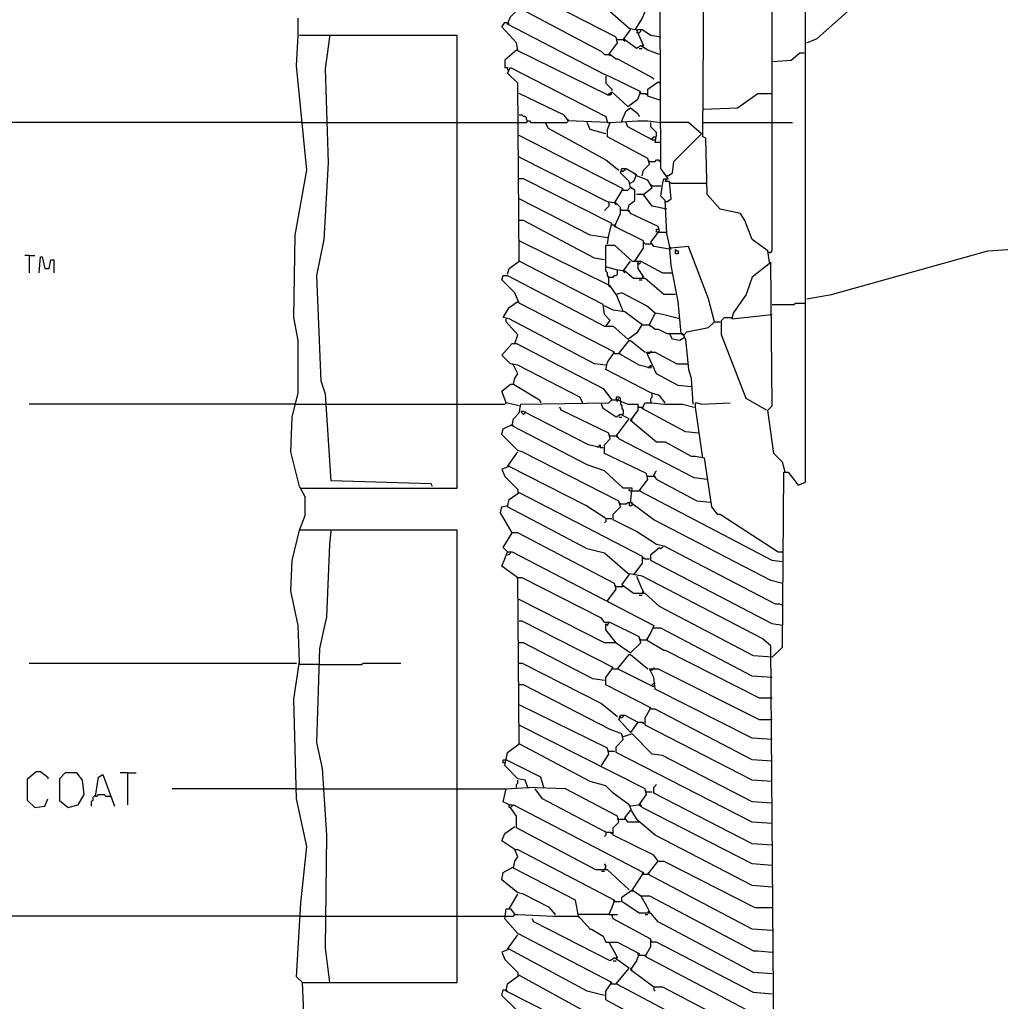
# Model space of a CAD drawing. Extents: x 0.16 to 7.56, y 0.46 to 9.88.
# Drawn here: x 1.56 to 3.62, y 3.98 to 6.04 of the extents above; entities that cross this region are included whole.
import ezdxf

# ---------------------------------------------------------------- set-up
doc = ezdxf.new("R2010")
doc.units = 0
doc.header["$MEASUREMENT"] = 0
doc.layers.add('PFV', color=7, linetype='Continuous')

msp = doc.modelspace()

# ---------------------------------------------------------------- linework, layer by layer
at = {"layer": 'PFV', "color": 0}
for points in [[(3.133333, 4.70303, 0), (3.154545, 4.724242, 0), (3.157576, 5.090909, 0), (3.166667, 5.090909, 0), (3.187879, 5.063636, 0), (3.20303, 5.069697, 0), (3.20303, 5.969697, 0), (3.20303, 5.978788, 0), (3.2, 6.621212, 0), (3.187879, 6.636364, 0), (3.178788, 6.633333, 0), (3.163636, 6.615152, 0), (3.154545, 6.621212, 0), (3.151515, 6.645455, 0), (3.136364, 6.657576, 0), (3.139394, 7.39697, 0), (3.154545, 7.412121, 0), (3.157576, 7.945455, 0), (3.160606, 7.948485, 0)], [(2.942424, 5.381818, 0), (2.936364, 5.448485, 0), (2.921212, 5.524242, 0), (2.918182, 5.566667, 0), (2.912121, 5.590909, 0), (2.909091, 5.660606, 0), (2.9, 5.669697, 0), (2.90303, 5.693939, 0), (2.906061, 5.706061, 0), (2.915152, 5.706061, 0), (2.909091, 5.715152, 0), (2.9, 5.727273, 0), (2.89697, 6.39697, 0), (2.881818, 6.4, 0), (2.787879, 6.451515, 0), (2.806061, 6.475758, 0), (2.80303, 6.487879, 0), (2.60303, 6.587879, 0), (2.6, 6.927273, 0)], [(3.127273, 5.530303, 0), (3.124242, 5.554545, 0), (3.090909, 5.578788, 0), (3.075758, 5.618182, 0), (3.066667, 5.633333, 0), (3.024242, 5.642424, 0), (2.99697, 5.672727, 0), (2.993939, 5.790909, 0), (2.987879, 5.793939, 0), (2.990909, 6.221212, 0), (3.009091, 6.239394, 0), (3.012121, 6.521212, 0), (3.084848, 6.593939, 0), (3.10303, 6.593939, 0), (3.130303, 6.566667, 0), (3.151515, 6.581818, 0), (3.157576, 6.587879, 0), (3.160606, 6.615152, 0)], [(3.127273, 5.551515, 0), (3.130303, 5.551515, 0), (3.133333, 5.554545, 0), (3.133333, 6.566667, 0)], [(3.206061, 5.990909, 0), (3.227273, 6, 0), (3.593939, 6.327273, 0), (3.612121, 6.336364, 0), (3.60303, 6.351515, 0), (3.20303, 6.351515, 0)], [(2.790909, 5.966667, 0), (2.809091, 5.990909, 0), (2.806061, 6.00303, 0), (2.581818, 6.118182, 0), (2.6, 6.142424, 0), (2.59697, 6.154545, 0), (2.566667, 6.181818, 0), (2.569697, 6.193939, 0), (2.587879, 6.20303, 0), (2.866667, 6.057576, 0), (2.860606, 6.042424, 0), (2.845455, 6.018182, 0), (2.833333, 6.021212, 0), (2.781818, 6.066667, 0), (2.745455, 6.075758, 0), (2.609091, 6.148485, 0), (2.6, 6.148485, 0)], [(2.787879, 5.881818, 0), (2.79697, 5.887879, 0), (2.830303, 5.857576, 0), (2.851515, 5.872727, 0), (2.857576, 5.887879, 0), (2.790909, 5.921212, 0), (2.781818, 5.924242, 0), (2.578788, 6.030303, 0), (2.584848, 6.045455, 0), (2.6, 6.060606, 0), (2.609091, 6.060606, 0), (2.775758, 5.972727, 0), (2.781818, 5.966667, 0), (2.793939, 5.966667, 0), (2.806061, 5.957576, 0), (2.809091, 5.957576, 0), (2.881818, 5.918182, 0), (2.884848, 5.915152, 0)], [(2.151515, 3.957576, 0), (2.148485, 4.021212, 0), (2.472727, 4.021212, 0), (2.472727, 4.969697, 0), (2.142424, 4.969697, 0), (2.154545, 5, 0), (2.154545, 5.039394, 0), (2.142424, 5.060606, 0), (2.124242, 5.133333, 0), (2.127273, 5.206061, 0), (2.139394, 5.257576, 0), (2.139394, 5.366667, 0), (2.130303, 5.415152, 0), (2.133333, 5.587879, 0), (2.157576, 5.724242, 0), (2.136364, 5.942424, 0), (2.139394, 6.006061, 0), (2.139394, 6.042424, 0)], [(2.6, 5.975758, 0), (2.59697, 5.990909, 0), (2.566667, 6.024242, 0), (2.572727, 6.033333, 0), (2.578788, 6.033333, 0)], [(2.578788, 6.033333, 0), (2.581818, 6.030303, 0)], [(2.145455, 5.057576, 0), (2.472727, 5.057576, 0), (2.472727, 6.006061, 0), (2.142424, 6.006061, 0)], [(2.206061, 6.00303, 0), (2.206061, 6.006061, 0)], [(2.821212, 5.99697, 0), (2.836364, 6.018182, 0)], [(2.836364, 6.018182, 0), (2.836364, 6.021212, 0)], [(2.9, 6.00303, 0), (2.878788, 6.006061, 0), (2.860606, 6.018182, 0), (2.848485, 6.018182, 0), (2.857576, 5.99697, 0), (2.863636, 5.984848, 0), (2.860606, 5.984848, 0)], [(2.851515, 6.012121, 0), (2.848485, 6.012121, 0)], [(2.851515, 6.012121, 0), (2.854545, 6.012121, 0), (2.857576, 6.015152, 0), (2.857576, 6.018182, 0)], [(2.421212, 5.060606, 0), (2.418182, 5.066667, 0), (2.209091, 5.072727, 0), (2.19697, 5.254545, 0), (2.187879, 5.281818, 0), (2.178788, 5.50303, 0), (2.193939, 5.578788, 0), (2.20303, 5.739394, 0), (2.19697, 5.936364, 0), (2.206061, 6.00303, 0)], [(2.809091, 5.99697, 0), (2.806061, 6, 0)], [(2.89697, 5.966667, 0), (2.872727, 5.975758, 0), (2.857576, 5.984848, 0), (2.848485, 5.978788, 0), (2.824242, 5.99697, 0), (2.809091, 5.99697, 0)], [(2.821212, 5.99697, 0), (2.824242, 5.993939, 0)], [(2.787879, 5.881818, 0), (2.59697, 5.975758, 0), (2.572727, 5.954545, 0), (2.572727, 5.939394, 0), (2.578788, 5.939394, 0), (2.578788, 5.933333, 0)], [(2.790909, 5.966667, 0), (2.793939, 5.963636, 0)], [(2.854545, 5.978788, 0), (2.860606, 5.978788, 0)], [(3.133333, 5.951515, 0), (3.172727, 5.954545, 0), (3.190909, 5.969697, 0), (3.2, 5.969697, 0)], [(2.784848, 5.39697, 0), (2.793939, 5.409091, 0), (2.781818, 5.421212, 0), (2.778788, 5.442424, 0), (2.60303, 5.533333, 0), (2.6, 5.906061, 0), (2.578788, 5.927273, 0), (2.584848, 5.939394, 0), (2.784848, 5.836364, 0), (2.787879, 5.824242, 0), (2.706061, 5.827273, 0), (2.69697, 5.839394, 0), (2.60303, 5.884848, 0)], [(2.784848, 5.921212, 0), (2.784848, 5.906061, 0), (2.787879, 5.90303, 0), (2.790909, 5.9, 0), (2.793939, 5.89697, 0), (2.79697, 5.893939, 0), (2.79697, 5.890909, 0)], [(2.9, 5.869697, 0), (2.872727, 5.878788, 0), (2.872727, 5.893939, 0), (2.893939, 5.909091, 0), (2.89697, 5.906061, 0), (2.89697, 5.909091, 0)], [(2.787879, 5.881818, 0), (2.793939, 5.881818, 0), (2.79697, 5.884848, 0), (2.793939, 5.884848, 0)], [(2.857576, 5.884848, 0), (2.854545, 5.887879, 0)], [(2.857576, 5.884848, 0), (2.866667, 5.884848, 0), (2.869697, 5.881818, 0), (2.869697, 5.884848, 0)], [(2.987879, 5.851515, 0), (3.060606, 5.854545, 0), (3.10303, 5.884848, 0), (3.133333, 5.884848, 0)], [(2.818182, 5.827273, 0), (2.827273, 5.848485, 0), (2.836364, 5.854545, 0), (2.851515, 5.842424, 0), (2.854545, 5.836364, 0)], [(2.148485, 5.824242, 0), (0.909091, 5.824242, 0)], [(2.148485, 5.824242, 0), (2.2, 5.824242, 0)], [(2.2, 5.824242, 0), (2.472727, 5.824242, 0)], [(2.472727, 5.824242, 0), (2.60303, 5.824242, 0)], [(2.621212, 5.827273, 0), (2.618182, 5.830303, 0), (2.618182, 5.833333, 0), (2.615152, 5.836364, 0), (2.612121, 5.836364, 0), (2.609091, 5.839394, 0), (2.60303, 5.839394, 0)], [(2.60303, 5.824242, 0), (2.618182, 5.824242, 0), (2.621212, 5.827273, 0), (2.624242, 5.827273, 0), (2.627273, 5.824242, 0), (2.70303, 5.824242, 0), (2.706061, 5.827273, 0)], [(2.657576, 5.824242, 0), (2.663636, 5.812121, 0), (2.784848, 5.745455, 0), (2.812121, 5.724242, 0)], [(2.706061, 5.827273, 0), (2.706061, 5.830303, 0)], [(2.784848, 5.8, 0), (2.751515, 5.809091, 0), (2.745455, 5.824242, 0)], [(2.860606, 5.712121, 0), (2.863636, 5.724242, 0), (2.875758, 5.736364, 0), (2.872727, 5.748485, 0), (2.787879, 5.793939, 0), (2.787879, 5.809091, 0), (2.793939, 5.824242, 0), (2.851515, 5.827273, 0), (2.872727, 5.827273, 0), (2.9, 5.824242, 0)], [(2.787879, 5.824242, 0), (2.793939, 5.824242, 0)], [(2.818182, 5.827273, 0), (2.818182, 5.824242, 0)], [(2.881818, 5.787879, 0), (2.830303, 5.815152, 0), (2.827273, 5.824242, 0)], [(2.9, 5.781818, 0), (2.887879, 5.781818, 0), (2.890909, 5.79697, 0), (2.890909, 5.80303, 0), (2.878788, 5.815152, 0), (2.878788, 5.824242, 0)], [(2.915152, 5.712121, 0), (2.924242, 5.718182, 0), (2.927273, 5.742424, 0), (2.984848, 5.8, 0), (2.957576, 5.824242, 0), (2.9, 5.824242, 0)], [(2.987879, 5.824242, 0), (3.133333, 5.824242, 0)], [(3.133333, 5.824242, 0), (3.175758, 5.824242, 0)], [(2.80303, 5.654545, 0), (2.821212, 5.684848, 0), (2.60303, 5.79697, 0)], [(2.881818, 5.787879, 0), (2.881818, 5.790909, 0), (2.884848, 5.793939, 0), (2.887879, 5.793939, 0)], [(2.881818, 5.787879, 0), (2.887879, 5.787879, 0)], [(2.845455, 5.533333, 0), (2.863636, 5.560606, 0), (2.863636, 5.575758, 0), (2.80303, 5.606061, 0), (2.815152, 5.633333, 0), (2.815152, 5.645455, 0), (2.806061, 5.654545, 0), (2.787879, 5.657576, 0), (2.60303, 5.751515, 0)], [(2.875758, 5.742424, 0), (2.872727, 5.745455, 0)], [(2.875758, 5.742424, 0), (2.887879, 5.742424, 0), (2.890909, 5.745455, 0), (2.893939, 5.745455, 0), (2.89697, 5.742424, 0), (2.89697, 5.745455, 0)], [(2.830303, 5.639394, 0), (2.833333, 5.651515, 0), (2.845455, 5.660606, 0), (2.845455, 5.681818, 0), (2.836364, 5.687879, 0), (2.833333, 5.7, 0), (2.815152, 5.718182, 0), (2.818182, 5.727273, 0), (2.827273, 5.727273, 0), (2.848485, 5.715152, 0), (2.842424, 5.7, 0), (2.836364, 5.69697, 0)], [(2.824242, 5.727273, 0), (2.824242, 5.724242, 0), (2.821212, 5.721212, 0), (2.818182, 5.721212, 0), (2.818182, 5.724242, 0)], [(2.787879, 5.569697, 0), (2.790909, 5.587879, 0), (2.79697, 5.612121, 0), (2.612121, 5.706061, 0), (2.60303, 5.706061, 0)], [(2.836364, 5.69697, 0), (2.833333, 5.69697, 0)], [(2.848485, 5.712121, 0), (2.845455, 5.715152, 0)], [(2.863636, 5.672727, 0), (2.881818, 5.687879, 0), (2.872727, 5.70303, 0), (2.848485, 5.712121, 0)], [(2.912121, 5.657576, 0), (2.921212, 5.663636, 0), (2.918182, 5.7, 0), (2.909091, 5.7, 0), (2.912121, 5.706061, 0)], [(2.915152, 5.712121, 0), (2.912121, 5.712121, 0)], [(2.921212, 5.69697, 0), (2.918182, 5.69697, 0)], [(2.921212, 5.69697, 0), (2.99697, 5.69697, 0)], [(2.821212, 5.681818, 0), (2.818182, 5.684848, 0)], [(2.821212, 5.681818, 0), (2.830303, 5.681818, 0), (2.833333, 5.684848, 0), (2.836364, 5.687879, 0)], [(2.836364, 5.687879, 0), (2.839394, 5.687879, 0)], [(2.881818, 5.690909, 0), (2.878788, 5.693939, 0)], [(2.881818, 5.690909, 0), (2.9, 5.690909, 0)], [(2.787879, 5.581818, 0), (2.751515, 5.587879, 0), (2.60303, 5.663636, 0)], [(2.790909, 5.654545, 0), (2.790909, 5.648485, 0), (2.787879, 5.645455, 0), (2.784848, 5.642424, 0), (2.781818, 5.639394, 0)], [(2.790909, 5.654545, 0), (2.790909, 5.657576, 0)], [(2.80303, 5.654545, 0), (2.806061, 5.651515, 0)], [(2.912121, 5.642424, 0), (2.881818, 5.648485, 0), (2.863636, 5.672727, 0), (2.848485, 5.672727, 0)], [(2.863636, 5.672727, 0), (2.863636, 5.669697, 0)], [(2.912121, 5.657576, 0), (2.909091, 5.657576, 0)], [(2.818182, 5.639394, 0), (2.815152, 5.642424, 0)], [(2.921212, 5.557576, 0), (2.884848, 5.563636, 0), (2.878788, 5.572727, 0), (2.89697, 5.59697, 0), (2.893939, 5.606061, 0), (2.836364, 5.633333, 0), (2.833333, 5.639394, 0), (2.818182, 5.639394, 0)], [(2.830303, 5.639394, 0), (2.833333, 5.636364, 0)], [(2.781818, 5.536364, 0), (2.760606, 5.539394, 0), (2.612121, 5.618182, 0), (2.60303, 5.618182, 0)], [(2.79697, 5.609091, 0), (2.80303, 5.609091, 0)], [(2.80303, 5.609091, 0), (2.806061, 5.606061, 0)], [(2.893939, 5.593939, 0), (2.890909, 5.593939, 0), (2.890909, 5.6, 0), (2.893939, 5.6, 0)], [(2.893939, 5.593939, 0), (2.912121, 5.593939, 0)], [(2.806061, 5.463636, 0), (2.793939, 5.481818, 0), (2.60303, 5.575758, 0)], [(2.866667, 5.569697, 0), (2.863636, 5.572727, 0)], [(2.930303, 5.463636, 0), (2.906061, 5.463636, 0), (2.866667, 5.49697, 0), (2.854545, 5.49697, 0), (2.842424, 5.49697, 0), (2.824242, 5.512121, 0), (2.806061, 5.515152, 0), (2.784848, 5.521212, 0), (2.784848, 5.566667, 0), (2.80303, 5.566667, 0), (2.839394, 5.533333, 0), (2.857576, 5.533333, 0), (2.90303, 5.509091, 0), (2.924242, 5.509091, 0)], [(2.866667, 5.569697, 0), (2.878788, 5.569697, 0)], [(2.921212, 5.560606, 0), (2.918182, 5.563636, 0)], [(3.012121, 5.406061, 0), (3, 5.454545, 0), (2.957576, 5.563636, 0), (2.921212, 5.560606, 0)], [(2.930303, 5.554545, 0), (2.930303, 5.557576, 0), (2.933333, 5.554545, 0), (2.936364, 5.554545, 0), (2.936364, 5.548485, 0), (2.930303, 5.548485, 0), (2.930303, 5.554545, 0)], [(3.127273, 5.551515, 0), (3.124242, 5.551515, 0)], [(3.206061, 5.454545, 0), (3.257576, 5.463636, 0), (3.584848, 5.554545, 0), (3.627273, 5.557576, 0)], [(1.575758, 5.545455, 0), (1.566667, 5.545455, 0)], [(1.575758, 5.545455, 0), (1.587879, 5.545455, 0)], [(1.575758, 5.545455, 0), (1.575758, 5.509091, 0)], [(1.59697, 5.509091, 0), (1.6, 5.542424, 0), (1.60303, 5.542424, 0), (1.609091, 5.518182, 0), (1.618182, 5.518182, 0), (1.621212, 5.536364, 0), (1.627273, 5.536364, 0), (1.627273, 5.509091, 0)], [(2.578788, 5.506061, 0), (2.581818, 5.518182, 0), (2.60303, 5.533333, 0)], [(2.821212, 5.512121, 0), (2.836364, 5.533333, 0)], [(2.790909, 5.481818, 0), (2.790909, 5.5, 0), (2.787879, 5.50303, 0), (2.787879, 5.509091, 0), (2.784848, 5.512121, 0), (2.784848, 5.521212, 0)], [(2.790909, 5.5, 0), (2.8, 5.5, 0), (2.80303, 5.50303, 0), (2.806061, 5.50303, 0), (2.809091, 5.506061, 0), (2.809091, 5.512121, 0)], [(2.809091, 5.512121, 0), (2.809091, 5.515152, 0)], [(2.821212, 5.512121, 0), (2.824242, 5.509091, 0)], [(2.851515, 5.527273, 0), (2.851515, 5.530303, 0), (2.854545, 5.527273, 0), (2.857576, 5.530303, 0)], [(2.851515, 5.527273, 0), (2.851515, 5.518182, 0), (2.863636, 5.5, 0), (2.860606, 5.5, 0)], [(3.160606, 5.090909, 0), (3.154545, 5.112121, 0), (3.136364, 5.130303, 0), (3.124242, 5.221212, 0), (3.133333, 5.230303, 0), (3.130303, 5.530303, 0), (3.090909, 5.5, 0), (3.078788, 5.463636, 0), (3.051515, 5.424242, 0), (3.048485, 5.412121, 0), (3.133333, 5.421212, 0)], [(3.127273, 5.530303, 0), (3.130303, 5.527273, 0)], [(2.909091, 5.236364, 0), (2.89697, 5.251515, 0), (2.878788, 5.257576, 0), (2.784848, 5.306061, 0), (2.787879, 5.321212, 0), (2.80303, 5.342424, 0), (2.60303, 5.445455, 0), (2.593939, 5.466667, 0), (2.566667, 5.493939, 0), (2.569697, 5.50303, 0), (2.578788, 5.50303, 0), (2.781818, 5.39697, 0), (2.8, 5.39697, 0), (2.830303, 5.369697, 0), (2.851515, 5.384848, 0), (2.860606, 5.4, 0), (2.875758, 5.4, 0), (2.887879, 5.390909, 0), (2.893939, 5.390909, 0), (2.912121, 5.381818, 0), (2.945455, 5.381818, 0), (2.951515, 5.369697, 0), (2.957576, 5.306061, 0), (2.963636, 5.287879, 0), (2.966667, 5.233333, 0)], [(2.790909, 5.5, 0), (2.787879, 5.5, 0)], [(2.854545, 5.493939, 0), (2.860606, 5.493939, 0)], [(2.790909, 5.481818, 0), (2.793939, 5.478788, 0)], [(2.784848, 5.315152, 0), (2.760606, 5.318182, 0), (2.581818, 5.412121, 0), (2.569697, 5.415152, 0), (2.581818, 5.436364, 0), (2.6, 5.448485, 0)], [(2.875758, 5.4, 0), (2.887879, 5.424242, 0), (2.869697, 5.439394, 0), (2.818182, 5.466667, 0), (2.806061, 5.463636, 0), (2.821212, 5.427273, 0)], [(2.860606, 5.4, 0), (2.824242, 5.427273, 0), (2.8, 5.430303, 0), (2.781818, 5.439394, 0)], [(3.133333, 5.442424, 0), (3.178788, 5.442424, 0), (3.181818, 5.445455, 0), (3.20303, 5.445455, 0)], [(2.593939, 5.360606, 0), (2.6, 5.378788, 0), (2.575758, 5.406061, 0), (2.575758, 5.412121, 0)], [(2.939394, 5.412121, 0), (2.90303, 5.421212, 0), (2.887879, 5.424242, 0)], [(3.121212, 5.221212, 0), (3.078788, 5.245455, 0), (3.027273, 5.378788, 0), (3.027273, 5.409091, 0), (3.033333, 5.415152, 0), (3.048485, 5.415152, 0)], [(2.860606, 5.4, 0), (2.857576, 5.40303, 0)], [(2.875758, 5.4, 0), (2.875758, 5.39697, 0)], [(2.948485, 5.378788, 0), (2.954545, 5.384848, 0), (3, 5.393939, 0), (3.012121, 5.406061, 0), (3.024242, 5.406061, 0)], [(2.872727, 5.309091, 0), (2.878788, 5.315152, 0), (2.878788, 5.309091, 0), (2.854545, 5.315152, 0), (2.812121, 5.339394, 0), (2.833333, 5.366667, 0), (2.836364, 5.366667, 0), (2.866667, 5.342424, 0)], [(2.948485, 5.372727, 0), (2.939394, 5.366667, 0), (2.924242, 5.369697, 0), (2.918182, 5.381818, 0)], [(2.948485, 5.378788, 0), (2.945455, 5.378788, 0), (2.942424, 5.381818, 0)], [(2.736364, 5.236364, 0), (2.730303, 5.248485, 0), (2.6, 5.315152, 0), (2.584848, 5.318182, 0), (2.566667, 5.336364, 0), (2.587879, 5.360606, 0), (2.59697, 5.360606, 0), (2.778788, 5.266667, 0), (2.787879, 5.254545, 0), (2.79697, 5.242424, 0)], [(2.878788, 5.345455, 0), (2.878788, 5.342424, 0), (2.875758, 5.339394, 0), (2.872727, 5.339394, 0), (2.872727, 5.342424, 0)], [(2.80303, 5.339394, 0), (2.8, 5.342424, 0)], [(2.80303, 5.339394, 0), (2.812121, 5.339394, 0)], [(2.812121, 5.339394, 0), (2.815152, 5.339394, 0)], [(2.963636, 5.269697, 0), (2.936364, 5.272727, 0), (2.890909, 5.29697, 0), (2.869697, 5.342424, 0), (2.887879, 5.342424, 0), (2.933333, 5.318182, 0), (2.954545, 5.318182, 0)], [(2.590909, 5.315152, 0), (2.587879, 5.318182, 0)], [(2.590909, 5.275758, 0), (2.593939, 5.287879, 0), (2.6, 5.29697, 0), (2.590909, 5.315152, 0)], [(2.954545, 5.318182, 0), (2.957576, 5.318182, 0)], [(2.60303, 5.230303, 0), (2.575758, 5.236364, 0), (2.566667, 5.260606, 0), (2.584848, 5.275758, 0), (2.590909, 5.275758, 0), (2.645455, 5.242424, 0), (2.648485, 5.236364, 0)], [(3.154545, 4.857576, 0), (3.130303, 4.863636, 0), (2.884848, 4.990909, 0), (2.836364, 5.027273, 0), (2.839394, 5.057576, 0), (2.821212, 5.057576, 0), (2.781818, 5.093939, 0), (2.745455, 5.106061, 0), (2.587879, 5.187879, 0), (2.590909, 5.20303, 0), (2.60303, 5.215152, 0), (2.606061, 5.233333, 0), (2.790909, 5.236364, 0), (2.79697, 5.242424, 0), (2.809091, 5.242424, 0), (2.830303, 5.233333, 0), (2.851515, 5.233333, 0), (2.851515, 5.221212, 0), (2.836364, 5.2, 0), (2.890909, 5.154545, 0), (2.909091, 5.154545, 0), (2.963636, 5.124242, 0), (2.972727, 5.124242, 0), (2.990909, 5.121212, 0), (3.006061, 5.018182, 0), (3.018182, 5.00303, 0), (3.024242, 5.00303, 0), (3.145455, 4.924242, 0), (3.154545, 4.924242, 0)], [(2.815152, 5.239394, 0), (2.815152, 5.245455, 0), (2.812121, 5.248485, 0), (2.806061, 5.248485, 0), (2.806061, 5.242424, 0)], [(2.806061, 5.242424, 0), (2.809091, 5.239394, 0), (2.809091, 5.242424, 0)], [(2.809091, 5.242424, 0), (2.812121, 5.245455, 0)], [(2.878788, 5.239394, 0), (2.878788, 5.245455, 0), (2.881818, 5.248485, 0), (2.881818, 5.254545, 0)], [(2.881818, 5.254545, 0), (2.881818, 5.257576, 0)], [(2.133333, 5.233333, 0), (1.575758, 5.233333, 0)], [(2.133333, 5.233333, 0), (2.2, 5.233333, 0)], [(2.2, 5.233333, 0), (2.472727, 5.233333, 0)], [(2.472727, 5.233333, 0), (2.572727, 5.233333, 0), (2.575758, 5.236364, 0)], [(3.154545, 4.90303, 0), (3.133333, 4.906061, 0), (2.854545, 5.051515, 0), (2.872727, 5.075758, 0), (2.869697, 5.087879, 0), (2.781818, 5.130303, 0), (2.781818, 5.148485, 0), (2.793939, 5.160606, 0), (2.790909, 5.172727, 0), (2.690909, 5.221212, 0), (2.687879, 5.227273, 0)], [(2.736364, 5.236364, 0), (2.733333, 5.239394, 0)], [(2.806061, 5.166667, 0), (2.833333, 5.20303, 0), (2.815152, 5.212121, 0), (2.806061, 5.206061, 0), (2.778788, 5.224242, 0), (2.775758, 5.233333, 0)], [(2.815152, 5.239394, 0), (2.815152, 5.236364, 0)], [(2.815152, 5.236364, 0), (2.815152, 5.233333, 0), (2.818182, 5.230303, 0), (2.818182, 5.224242, 0), (2.821212, 5.221212, 0), (2.821212, 5.212121, 0), (2.818182, 5.212121, 0)], [(2.854545, 5.227273, 0), (2.851515, 5.230303, 0)], [(2.854545, 5.227273, 0), (2.860606, 5.227273, 0)], [(2.978788, 5.172727, 0), (2.951515, 5.175758, 0), (2.860606, 5.224242, 0), (2.866667, 5.236364, 0), (2.881818, 5.236364, 0), (2.906061, 5.233333, 0), (2.945455, 5.233333, 0), (2.969697, 5.227273, 0)], [(2.860606, 5.227273, 0), (2.863636, 5.224242, 0)], [(2.878788, 5.239394, 0), (2.878788, 5.236364, 0)], [(2.909091, 5.236364, 0), (2.906061, 5.239394, 0)], [(2.987879, 5.121212, 0), (2.972727, 5.227273, 0), (2.972727, 5.236364, 0), (2.975758, 5.236364, 0), (2.984848, 5.233333, 0), (3.045455, 5.236364, 0)], [(2.766667, 5.142424, 0), (2.772727, 5.148485, 0), (2.772727, 5.142424, 0), (2.748485, 5.148485, 0), (2.612121, 5.218182, 0), (2.606061, 5.218182, 0), (2.612121, 5.212121, 0), (2.615152, 5.215152, 0)], [(2.615152, 5.215152, 0), (2.615152, 5.218182, 0)], [(2.812121, 5.206061, 0), (2.818182, 5.206061, 0)], [(2.836364, 5.20303, 0), (2.839394, 5.2, 0)], [(2.90303, 4.936364, 0), (2.890909, 4.939394, 0), (2.848485, 4.966667, 0), (2.8, 4.990909, 0), (2.8, 5.00303, 0), (2.815152, 5.018182, 0), (2.812121, 5.030303, 0), (2.609091, 5.133333, 0), (2.6, 5.136364, 0), (2.566667, 5.169697, 0), (2.569697, 5.181818, 0), (2.587879, 5.190909, 0)], [(2.587879, 5.190909, 0), (2.590909, 5.187879, 0)], [(2.793939, 5.166667, 0), (2.790909, 5.169697, 0)], [(2.99697, 5.075758, 0), (2.969697, 5.078788, 0), (2.812121, 5.160606, 0), (2.809091, 5.166667, 0), (2.793939, 5.166667, 0)], [(2.806061, 5.166667, 0), (2.809091, 5.163636, 0)], [(2.772727, 5.142424, 0), (2.778788, 5.142424, 0)], [(2.578788, 5.10303, 0), (2.6, 5.133333, 0)], [(2.784848, 4.993939, 0), (2.742424, 5.021212, 0), (2.581818, 5.10303, 0), (2.566667, 5.09697, 0), (2.572727, 5.081818, 0), (2.6, 5.054545, 0), (2.6, 5.048485, 0)], [(2.872727, 5.081818, 0), (2.869697, 5.084848, 0)], [(3.00303, 5.027273, 0), (2.975758, 5.030303, 0), (2.890909, 5.075758, 0), (2.887879, 5.081818, 0), (2.872727, 5.081818, 0)], [(2.884848, 5.081818, 0), (2.884848, 5.084848, 0), (2.887879, 5.087879, 0), (2.887879, 5.090909, 0), (2.890909, 5.093939, 0)], [(2.884848, 5.081818, 0), (2.887879, 5.078788, 0)], [(3.136364, 3.909091, 0), (3.130303, 4.727273, 0), (3.112121, 4.742424, 0), (2.860606, 4.872727, 0), (2.830303, 4.878788, 0), (2.781818, 4.921212, 0), (2.745455, 4.930303, 0), (2.578788, 5.018182, 0), (2.581818, 5.033333, 0), (2.60303, 5.048485, 0), (2.860606, 4.915152, 0), (2.860606, 4.9, 0), (2.842424, 4.875758, 0)], [(2.836364, 5.051515, 0), (2.833333, 5.051515, 0), (2.833333, 5.054545, 0), (2.836364, 5.051515, 0)], [(2.836364, 5.051515, 0), (2.854545, 5.051515, 0)], [(2.854545, 5.051515, 0), (2.857576, 5.051515, 0)], [(2.787879, 4.821212, 0), (2.806061, 4.845455, 0), (2.80303, 4.857576, 0), (2.6, 4.963636, 0), (2.587879, 4.963636, 0), (2.563636, 5.006061, 0), (2.566667, 5.018182, 0), (2.578788, 5.021212, 0)], [(2.815152, 5.024242, 0), (2.812121, 5.027273, 0)], [(2.815152, 5.024242, 0), (2.827273, 5.024242, 0), (2.830303, 5.027273, 0), (2.833333, 5.027273, 0), (2.833333, 5.021212, 0), (2.839394, 5.021212, 0), (2.839394, 5.024242, 0)], [(2.839394, 5.024242, 0), (2.839394, 5.027273, 0), (2.836364, 5.027273, 0)], [(2.784848, 4.993939, 0), (2.781818, 4.99697, 0)], [(2.784848, 4.993939, 0), (2.784848, 4.987879, 0), (2.781818, 4.984848, 0)], [(2.784848, 4.993939, 0), (2.79697, 4.993939, 0)], [(2.148485, 4.021212, 0), (2.136364, 4.033333, 0), (2.145455, 4.187879, 0), (2.157576, 4.306061, 0), (2.136364, 4.406061, 0), (2.130303, 4.615152, 0), (2.142424, 4.693939, 0), (2.139394, 4.769697, 0), (2.124242, 4.842424, 0), (2.127273, 4.906061, 0), (2.142424, 4.969697, 0)], [(2.206061, 4.021212, 0), (2.19697, 4.093939, 0), (2.2, 4.330303, 0), (2.190909, 4.469697, 0), (2.178788, 4.524242, 0), (2.184848, 4.721212, 0), (2.2, 4.787879, 0), (2.206061, 4.939394, 0), (2.209091, 4.966667, 0)], [(2.209091, 4.966667, 0), (2.209091, 4.969697, 0)], [(2.578788, 4.924242, 0), (2.569697, 4.933333, 0), (2.587879, 4.963636, 0)], [(3.154545, 4.769697, 0), (3.133333, 4.772727, 0), (2.878788, 4.906061, 0), (2.878788, 4.918182, 0), (2.89697, 4.933333, 0), (2.9, 4.930303, 0), (2.906061, 4.936364, 0), (3.139394, 4.815152, 0), (3.148485, 4.815152, 0), (3.154545, 4.812121, 0)], [(3.133333, 4.221212, 0), (3.090909, 4.224242, 0), (2.887879, 4.330303, 0), (2.851515, 4.360606, 0), (2.839394, 4.378788, 0), (2.833333, 4.393939, 0), (2.8, 4.418182, 0), (2.784848, 4.433333, 0), (2.751515, 4.442424, 0), (2.60303, 4.521212, 0), (2.6, 4.869697, 0), (2.566667, 4.893939, 0), (2.572727, 4.909091, 0), (2.578788, 4.924242, 0), (2.587879, 4.924242, 0), (2.884848, 4.769697, 0), (2.878788, 4.754545, 0), (2.869697, 4.739394, 0), (2.906061, 4.718182, 0), (2.909091, 4.718182, 0), (3.106061, 4.618182, 0), (3.133333, 4.618182, 0)], [(2.578788, 4.918182, 0), (2.581818, 4.918182, 0), (2.584848, 4.921212, 0), (2.584848, 4.924242, 0)], [(2.863636, 4.909091, 0), (2.863636, 4.912121, 0), (2.866667, 4.909091, 0), (2.875758, 4.909091, 0)], [(3.133333, 4.70303, 0), (3.093939, 4.706061, 0), (2.89697, 4.809091, 0), (2.866667, 4.836364, 0), (2.854545, 4.836364, 0), (2.842424, 4.836364, 0), (2.818182, 4.854545, 0), (2.833333, 4.875758, 0)], [(2.833333, 4.875758, 0), (2.833333, 4.878788, 0)], [(2.848485, 4.872727, 0), (2.857576, 4.851515, 0), (2.863636, 4.839394, 0), (2.860606, 4.839394, 0)], [(2.6, 4.869697, 0), (2.59697, 4.869697, 0)], [(2.806061, 4.733333, 0), (2.836364, 4.712121, 0), (2.857576, 4.733333, 0), (2.854545, 4.745455, 0), (2.793939, 4.775758, 0), (2.781818, 4.775758, 0), (2.775758, 4.784848, 0), (2.609091, 4.869697, 0), (2.6, 4.869697, 0)], [(2.806061, 4.851515, 0), (2.80303, 4.854545, 0)], [(2.806061, 4.851515, 0), (2.818182, 4.851515, 0)], [(2.818182, 4.851515, 0), (2.821212, 4.851515, 0)], [(2.854545, 4.833333, 0), (2.860606, 4.833333, 0)], [(2.806061, 4.733333, 0), (2.781818, 4.733333, 0), (2.60303, 4.824242, 0)], [(2.787879, 4.821212, 0), (2.790909, 4.818182, 0)], [(3.133333, 4.442424, 0), (3.090909, 4.445455, 0), (2.866667, 4.560606, 0), (2.866667, 4.575758, 0), (2.878788, 4.59697, 0), (2.784848, 4.645455, 0), (2.784848, 4.660606, 0), (2.8, 4.681818, 0), (2.609091, 4.778788, 0), (2.60303, 4.778788, 0)], [(2.806061, 4.733333, 0), (2.784848, 4.760606, 0), (2.784848, 4.772727, 0), (2.787879, 4.769697, 0), (2.790909, 4.775758, 0)], [(3.133333, 4.660606, 0), (3.090909, 4.663636, 0), (2.9, 4.763636, 0), (2.884848, 4.763636, 0)], [(2.781818, 4.654545, 0), (2.757576, 4.657576, 0), (2.612121, 4.733333, 0), (2.60303, 4.733333, 0)], [(2.857576, 4.739394, 0), (2.854545, 4.742424, 0)], [(2.857576, 4.739394, 0), (2.869697, 4.739394, 0)], [(2.869697, 4.739394, 0), (2.872727, 4.739394, 0)], [(2.881818, 4.642424, 0), (2.809091, 4.678788, 0), (2.833333, 4.709091, 0), (2.836364, 4.709091, 0), (2.872727, 4.678788, 0)], [(1.575758, 4.690909, 0), (2.136364, 4.690909, 0)], [(2.184848, 4.687879, 0), (2.142424, 4.687879, 0), (2.142424, 4.690909, 0)], [(2.184848, 4.687879, 0), (2.272727, 4.687879, 0), (2.275758, 4.690909, 0), (2.354545, 4.690909, 0)], [(2.60303, 4.690909, 0), (2.609091, 4.690909, 0), (2.775758, 4.606061, 0), (2.809091, 4.578788, 0)], [(2.8, 4.678788, 0), (2.79697, 4.681818, 0)], [(2.8, 4.678788, 0), (2.809091, 4.678788, 0)], [(2.809091, 4.678788, 0), (2.812121, 4.678788, 0)], [(3.133333, 4.530303, 0), (3.090909, 4.533333, 0), (2.887879, 4.636364, 0), (2.884848, 4.660606, 0), (2.875758, 4.678788, 0), (2.893939, 4.678788, 0), (3.106061, 4.572727, 0), (3.133333, 4.572727, 0)], [(2.884848, 4.681818, 0), (2.884848, 4.678788, 0), (2.881818, 4.675758, 0), (2.878788, 4.675758, 0), (2.878788, 4.678788, 0)], [(3.133333, 4.354545, 0), (3.090909, 4.357576, 0), (2.806061, 4.50303, 0), (2.806061, 4.515152, 0), (2.821212, 4.530303, 0), (2.818182, 4.542424, 0), (2.793939, 4.551515, 0), (2.612121, 4.645455, 0), (2.60303, 4.645455, 0)], [(2.881818, 4.642424, 0), (2.881818, 4.645455, 0), (2.884848, 4.648485, 0), (2.887879, 4.648485, 0)], [(2.881818, 4.642424, 0), (2.887879, 4.642424, 0)], [(2.775758, 4.475758, 0), (2.790909, 4.5, 0), (2.787879, 4.512121, 0), (2.60303, 4.60303, 0)], [(2.851515, 4.566667, 0), (2.836364, 4.545455, 0), (2.812121, 4.572727, 0), (2.815152, 4.581818, 0), (2.824242, 4.581818, 0), (2.851515, 4.566667, 0)], [(2.821212, 4.581818, 0), (2.821212, 4.578788, 0), (2.818182, 4.575758, 0), (2.815152, 4.575758, 0), (2.815152, 4.578788, 0)], [(2.878788, 4.593939, 0), (2.875758, 4.59697, 0)], [(3.133333, 4.484848, 0), (3.090909, 4.487879, 0), (2.887879, 4.593939, 0), (2.878788, 4.593939, 0)], [(2.851515, 4.566667, 0), (2.860606, 4.566667, 0), (2.863636, 4.563636, 0), (2.863636, 4.566667, 0)], [(2.854545, 4.393939, 0), (2.869697, 4.415152, 0), (2.866667, 4.427273, 0), (2.60303, 4.560606, 0)], [(3.133333, 4.39697, 0), (3.090909, 4.4, 0), (2.90303, 4.49697, 0), (2.881818, 4.5, 0), (2.839394, 4.542424, 0), (2.821212, 4.536364, 0)], [(2.893939, 4.275758, 0), (2.884848, 4.287879, 0), (2.8, 4.330303, 0), (2.8, 4.345455, 0), (2.812121, 4.357576, 0), (2.809091, 4.369697, 0), (2.7, 4.427273, 0), (2.621212, 4.430303, 0), (2.615152, 4.445455, 0), (2.6, 4.448485, 0), (2.572727, 4.475758, 0), (2.578788, 4.50303, 0), (2.60303, 4.521212, 0)], [(2.821212, 4.536364, 0), (2.818182, 4.539394, 0)], [(2.790909, 4.506061, 0), (2.787879, 4.509091, 0)], [(2.790909, 4.506061, 0), (2.80303, 4.506061, 0)], [(2.572727, 4.481818, 0), (2.569697, 4.481818, 0), (2.569697, 4.487879, 0), (2.575758, 4.487879, 0)], [(2.654545, 4.430303, 0), (2.648485, 4.451515, 0), (2.575758, 4.487879, 0)], [(1.587879, 4.387879, 0), (1.572727, 4.40303, 0), (1.572727, 4.448485, 0), (1.590909, 4.463636, 0), (1.6, 4.463636, 0), (1.615152, 4.451515, 0), (1.615152, 4.448485, 0)], [(1.657576, 4.387879, 0), (1.678788, 4.393939, 0), (1.690909, 4.415152, 0), (1.687879, 4.445455, 0), (1.675758, 4.460606, 0), (1.651515, 4.460606, 0), (1.639394, 4.448485, 0), (1.639394, 4.40303, 0), (1.657576, 4.387879, 0)], [(1.715152, 4.412121, 0), (1.721212, 4.451515, 0), (1.730303, 4.457576, 0), (1.754545, 4.390909, 0)], [(1.781818, 4.460606, 0), (1.766667, 4.460606, 0)], [(1.781818, 4.460606, 0), (1.8, 4.460606, 0)], [(1.781818, 4.460606, 0), (1.781818, 4.393939, 0)], [(2.59697, 4.430303, 0), (2.59697, 4.436364, 0), (2.6, 4.439394, 0), (2.6, 4.445455, 0)], [(2.136364, 4.427273, 0), (1.875758, 4.427273, 0)], [(2.136364, 4.427273, 0), (2.193939, 4.427273, 0)], [(2.193939, 4.427273, 0), (2.472727, 4.427273, 0)], [(2.472727, 4.427273, 0), (2.575758, 4.427273, 0)], [(2.581818, 4.393939, 0), (2.569697, 4.4, 0), (2.575758, 4.427273, 0), (2.621212, 4.430303, 0)], [(2.621212, 4.430303, 0), (2.624242, 4.430303, 0)], [(2.784848, 4.336364, 0), (2.651515, 4.406061, 0), (2.636364, 4.427273, 0)], [(2.869697, 4.421212, 0), (2.866667, 4.424242, 0)], [(2.869697, 4.421212, 0), (2.881818, 4.421212, 0)], [(3.133333, 4.309091, 0), (3.090909, 4.312121, 0), (2.884848, 4.418182, 0), (2.884848, 4.430303, 0), (2.890909, 4.436364, 0)], [(1.587879, 4.387879, 0), (1.609091, 4.390909, 0), (1.615152, 4.406061, 0)], [(1.715152, 4.412121, 0), (1.712121, 4.412121, 0), (1.709091, 4.409091, 0), (1.709091, 4.40303, 0), (1.706061, 4.4, 0), (1.706061, 4.390909, 0)], [(1.715152, 4.412121, 0), (1.718182, 4.412121, 0), (1.721212, 4.415152, 0), (1.733333, 4.415152, 0), (1.736364, 4.412121, 0), (1.745455, 4.412121, 0)], [(2.584848, 4.387879, 0), (2.581818, 4.387879, 0), (2.581818, 4.393939, 0), (2.587879, 4.393939, 0)], [(2.833333, 4.215152, 0), (2.787879, 4.257576, 0), (2.775758, 4.257576, 0), (2.763636, 4.257576, 0), (2.59697, 4.345455, 0), (2.59697, 4.357576, 0), (2.59697, 4.369697, 0), (2.584848, 4.387879, 0), (2.590909, 4.393939, 0), (2.863636, 4.251515, 0), (2.839394, 4.215152, 0)], [(2.854545, 4.357576, 0), (2.830303, 4.357576, 0), (2.824242, 4.366667, 0), (2.836364, 4.381818, 0)], [(2.836364, 4.390909, 0), (2.833333, 4.390909, 0)], [(3.133333, 4.266667, 0), (3.090909, 4.269697, 0), (2.860606, 4.387879, 0), (2.857576, 4.393939, 0), (2.836364, 4.390909, 0)], [(2.836364, 4.381818, 0), (2.839394, 4.381818, 0)], [(2.854545, 4.393939, 0), (2.857576, 4.390909, 0)], [(2.812121, 4.363636, 0), (2.809091, 4.366667, 0)], [(2.812121, 4.363636, 0), (2.824242, 4.363636, 0)], [(2.593939, 4.3, 0), (2.566667, 4.318182, 0), (2.572727, 4.333333, 0), (2.593939, 4.348485, 0)], [(2.784848, 4.336364, 0), (2.781818, 4.339394, 0)], [(2.784848, 4.336364, 0), (2.784848, 4.330303, 0), (2.781818, 4.327273, 0)], [(2.784848, 4.336364, 0), (2.793939, 4.336364, 0), (2.79697, 4.333333, 0), (2.79697, 4.336364, 0)], [(2.727273, 4.160606, 0), (2.721212, 4.193939, 0), (2.590909, 4.260606, 0), (2.593939, 4.275758, 0), (2.6, 4.284848, 0), (2.593939, 4.3, 0), (2.6, 4.3, 0), (2.80303, 4.193939, 0), (2.79697, 4.178788, 0), (2.790909, 4.163636, 0), (2.727273, 4.163636, 0)], [(3.133333, 4.130303, 0), (3.090909, 4.133333, 0), (2.872727, 4.248485, 0), (2.893939, 4.275758, 0), (2.906061, 4.275758, 0), (3.09697, 4.178788, 0), (3.133333, 4.178788, 0)], [(2.893939, 4.275758, 0), (2.890909, 4.278788, 0)], [(2.678788, 4.163636, 0), (2.666667, 4.178788, 0), (2.612121, 4.206061, 0), (2.6, 4.209091, 0), (2.566667, 4.236364, 0), (2.569697, 4.251515, 0), (2.590909, 4.263636, 0)], [(2.775758, 4.254545, 0), (2.781818, 4.254545, 0)], [(2.781818, 4.260606, 0), (2.784848, 4.260606, 0), (2.784848, 4.266667, 0), (2.781818, 4.269697, 0)], [(2.863636, 4.248485, 0), (2.860606, 4.251515, 0)], [(2.863636, 4.248485, 0), (2.872727, 4.248485, 0)], [(2.872727, 4.248485, 0), (2.875758, 4.248485, 0)], [(3.133333, 4.039394, 0), (3.093939, 4.042424, 0), (2.893939, 4.148485, 0), (2.878788, 4.166667, 0), (2.866667, 4.166667, 0), (2.854545, 4.166667, 0), (2.818182, 4.190909, 0), (2.818182, 4.2, 0), (2.839394, 4.215152, 0), (2.857576, 4.20303, 0), (2.875758, 4.20303, 0), (3.093939, 4.087879, 0), (3.10303, 4.087879, 0), (3.133333, 4.084848, 0)], [(2.833333, 4.215152, 0), (2.830303, 4.218182, 0)], [(2.839394, 4.215152, 0), (2.839394, 4.212121, 0)], [(2.581818, 4.175758, 0), (2.6, 4.206061, 0)], [(2.80303, 4.190909, 0), (2.8, 4.193939, 0)], [(2.80303, 4.190909, 0), (2.815152, 4.190909, 0)], [(2.857576, 4.20303, 0), (2.869697, 4.181818, 0), (2.875758, 4.169697, 0), (2.872727, 4.169697, 0)], [(2.872727, 3.936364, 0), (2.784848, 3.984848, 0), (2.784848, 4.00303, 0), (2.79697, 4.021212, 0), (2.6, 4.124242, 0), (2.572727, 4.154545, 0), (2.575758, 4.175758, 0), (2.584848, 4.175758, 0), (2.593939, 4.163636, 0), (2.6, 4.163636, 0), (2.675758, 4.160606, 0), (2.727273, 4.160606, 0), (2.751515, 4.133333, 0), (2.754545, 4.133333, 0), (2.778788, 4.118182, 0), (2.784848, 4.106061, 0), (2.809091, 4.106061, 0), (2.854545, 4.081818, 0), (2.848485, 4.066667, 0), (2.836364, 4.048485, 0), (2.884848, 4.012121, 0), (2.90303, 4.012121, 0), (3.1, 3.909091, 0)], [(2.142424, 4.160606, 0), (1.309091, 4.160606, 0)], [(2.142424, 4.160606, 0), (2.19697, 4.160606, 0)], [(2.19697, 4.160606, 0), (2.472727, 4.160606, 0)], [(2.472727, 4.160606, 0), (2.572727, 4.160606, 0)], [(2.572727, 4.160606, 0), (2.590909, 4.160606, 0), (2.593939, 4.163636, 0)], [(2.593939, 4.163636, 0), (2.593939, 4.166667, 0)], [(3.069697, 3.878788, 0), (2.806061, 4.018182, 0), (2.833333, 4.051515, 0), (2.80303, 4.072727, 0), (2.793939, 4.066667, 0), (2.633333, 4.148485, 0), (2.630303, 4.154545, 0)], [(2.678788, 4.163636, 0), (2.675758, 4.166667, 0)], [(2.727273, 4.163636, 0), (2.724242, 4.166667, 0)], [(2.727273, 4.160606, 0), (2.727273, 4.157576, 0)], [(2.790909, 4.163636, 0), (2.79697, 4.163636, 0)], [(3.133333, 3.954545, 0), (3.090909, 3.957576, 0), (2.866667, 4.075758, 0), (2.878788, 4.09697, 0), (2.878788, 4.112121, 0), (2.8, 4.154545, 0), (2.79697, 4.163636, 0), (2.809091, 4.163636, 0)], [(2.866667, 4.163636, 0), (2.872727, 4.163636, 0)], [(2.578788, 4.090909, 0), (2.6, 4.121212, 0)], [(2.881818, 4.106061, 0), (2.878788, 4.109091, 0)], [(2.781818, 3.993939, 0), (2.745455, 4.00303, 0), (2.581818, 4.090909, 0), (2.566667, 4.084848, 0), (2.572727, 4.069697, 0), (2.6, 4.042424, 0), (2.6, 4.036364, 0)], [(2.790909, 4.106061, 0), (2.80303, 4.084848, 0), (2.809091, 4.072727, 0), (2.806061, 4.072727, 0)], [(3.133333, 3.99697, 0), (3.093939, 4, 0), (2.890909, 4.106061, 0), (2.881818, 4.106061, 0)], [(2.8, 4.066667, 0), (2.806061, 4.066667, 0)], [(2.854545, 4.078788, 0), (2.851515, 4.081818, 0)], [(2.854545, 4.078788, 0), (2.866667, 4.078788, 0)], [(2.866667, 4.078788, 0), (2.869697, 4.075758, 0)], [(2.836364, 4.051515, 0), (2.839394, 4.048485, 0)], [(2.860606, 3.421212, 0), (2.866667, 3.445455, 0), (3.006061, 3.721212, 0), (3.006061, 3.730303, 0), (3, 3.730303, 0), (2.99697, 3.745455, 0), (2.969697, 3.748485, 0), (2.948485, 3.766667, 0), (2.80303, 3.842424, 0), (2.80303, 3.854545, 0), (2.818182, 3.869697, 0), (2.815152, 3.881818, 0), (2.575758, 4.00303, 0), (2.578788, 4.018182, 0), (2.60303, 4.036364, 0), (2.790909, 3.933333, 0), (2.827273, 3.909091, 0), (2.842424, 3.909091, 0), (2.842424, 3.893939, 0), (2.830303, 3.893939, 0), (2.821212, 3.909091, 0), (2.824242, 3.909091, 0)], [(2.787879, 3.845455, 0), (2.745455, 3.872727, 0), (2.6, 3.948485, 0), (2.59697, 3.963636, 0), (2.566667, 3.993939, 0), (2.569697, 4.006061, 0), (2.575758, 4.006061, 0)], [(2.575758, 4.006061, 0), (2.578788, 4.00303, 0)], [(2.79697, 4.018182, 0), (2.793939, 4.021212, 0)], [(2.79697, 4.018182, 0), (2.806061, 4.018182, 0)], [(2.806061, 4.018182, 0), (2.809091, 4.018182, 0)], [(2.884848, 4.012121, 0), (2.884848, 4.006061, 0), (2.887879, 4.00303, 0)]]:
    msp.add_polyline3d(points, dxfattribs=at)

doc.saveas('drawing.dxf')
